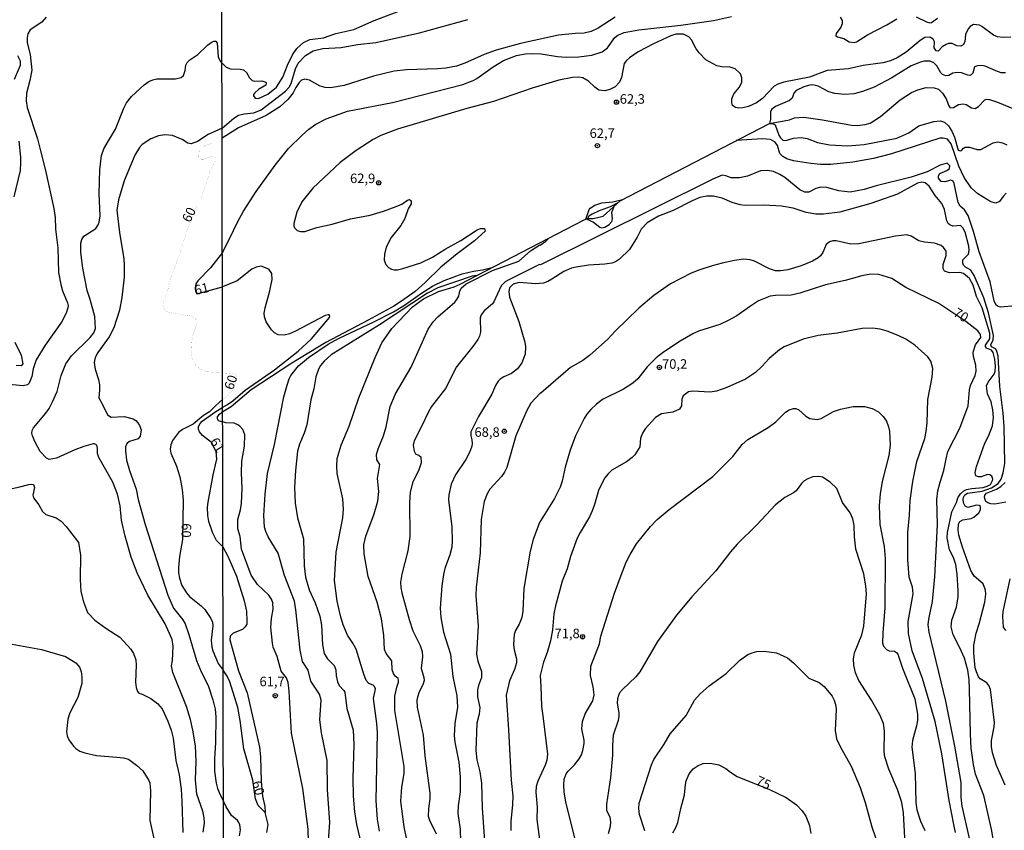
# Model space of a CAD drawing. Units: millimetres. Extents: x 178311 to 180727, y 1665960 to 1668738.
# Drawn here: x 178745 to 179004, y 1666195 to 1666408 of the extents above; entities that cross this region are included whole.
import ezdxf
from ezdxf.enums import TextEntityAlignment as Align

# ---------------------------------------------------------------- set-up
doc = ezdxf.new("R2010")
doc.units = ezdxf.units.MM
for name, color, linetype in [('IMAGEM', 7, 'Continuous'), ('V-CURVA_DE_NIVEL', 4, 'Continuous'), ('V-CURVA_MESTRA', 1, 'Continuous'), ('V-PONTO_DE_APARELHO', 71, 'Continuous'), ('V-TEXTO_DE_ALTIMETRIA', 7, 'Continuous'), ('X-LIMITE_1000', 7, 'Continuous')]:
    doc.layers.add(name, color=color, linetype=linetype)
picture_1 = doc.add_image_def('image1.jpg', size_in_pixel=(4025, 4629))

# ---------------------------------------------------------------- blocks, each defined once
blk = doc.blocks.new('805')
at = {"color": 0, "linetype": 'ByBlock', "lineweight": -2}
for radius in [0.562, 0.0806]:
    blk.add_circle((0, 0), radius, dxfattribs=at)

msp = doc.modelspace()

# ---------------------------------------------------------------- linework, layer by layer
at = {"layer": 'V-CURVA_DE_NIVEL'}
for points in [[(178797.9, 1666396.78), (178798.97, 1666395.76), (178800.15, 1666395.34), (178802.7, 1666395.26), (178803.5, 1666395.03), (178804.29, 1666394.37), (178805.16, 1666392.92), (178805.8, 1666392.26), (178806.48, 1666392.11), (178808.35, 1666392.16), (178809.37, 1666391.84), (178809.52, 1666391.52), (178809.39, 1666391.01), (178807.46, 1666389.9), (178806.5, 1666389.03), (178806.2, 1666388.55), (178806.16, 1666388.21), (178806.59, 1666387.63), (178807.46, 1666387.5), (178809.93, 1666388.69), (178812.24, 1666390.54), (178813.88, 1666393.18), (178815.13, 1666396.32), (178816.45, 1666399.04), (178817.55, 1666400.64), (178819.3, 1666402.25), (178820.98, 1666403), (178824.59, 1666403.46), (178827.78, 1666404.63), (178832.54, 1666405.69), (178837.86, 1666407.99), (178845.8, 1666411.01)], [(178751.69, 1666408.87), (178750.55, 1666407.62), (178747.47, 1666405.55), (178746.82, 1666404.56), (178746.67, 1666403.57), (178746.71, 1666402.19), (178747.47, 1666399.09), (178747.92, 1666394.96), (178747.42, 1666392.29), (178746.5, 1666388.93), (178746.39, 1666386.91), (178746.67, 1666385.19), (178749.38, 1666376.92), (178750.22, 1666373.82), (178751.53, 1666368.65), (178753.67, 1666358.66), (178754.03, 1666356.25), (178754.16, 1666353.15), (178754.72, 1666348.33), (178754.94, 1666341.78), (178755.5, 1666338.68), (178756.01, 1666336.96), (178757.3, 1666333.86), (178757.43, 1666333.17), (178757.35, 1666332.48), (178756.94, 1666331.15), (178755.69, 1666328.78), (178751.41, 1666322.71), (178749.04, 1666318.83), (178748.24, 1666316.47), (178747.9, 1666314.44), (178747.23, 1666312.76), (178746.8, 1666312.31), (178745.64, 1666312.05), (178740.95, 1666312.44)], [(178797.93, 1666379.75), (178800.98, 1666382.4), (178802.19, 1666383.14), (178803.72, 1666383.53), (178806.27, 1666383.76), (178808.23, 1666384.52), (178814.54, 1666389.46), (178815.51, 1666390.5), (178816.09, 1666391.44), (178817.17, 1666395.35), (178817.89, 1666396.83), (178819.81, 1666398.81), (178821.87, 1666400.08), (178824.38, 1666400.66), (178829.23, 1666400.91), (178833.52, 1666401.72), (178838.37, 1666402.27), (178849.8, 1666404.78), (178862.47, 1666408.33)], [(178797.99, 1666347.07), (178799.81, 1666350.46), (178802.04, 1666355.22), (178803.57, 1666357.94), (178806.84, 1666363.08), (178811.84, 1666370.01), (178815.41, 1666374.39), (178818.98, 1666377.92), (178820.72, 1666379.45), (178822.57, 1666380.79), (178825.27, 1666382.19), (178830.88, 1666384.16), (178842.74, 1666386.48), (178861.23, 1666391.24), (178863.95, 1666392.26), (178864.89, 1666392.77), (178869.18, 1666395.83), (178871.88, 1666397.53), (178875.3, 1666398.81), (178877.56, 1666399.27), (178879.38, 1666399.38), (178881.81, 1666399.23), (178886.1, 1666398.55), (178888.35, 1666398.38), (178891.71, 1666398.47), (178895.11, 1666398.89), (178897.83, 1666399.78), (178899.19, 1666400.83), (178901.12, 1666403.59), (178901.91, 1666404.19), (178903.57, 1666404.89), (178907.44, 1666405.57), (178918.49, 1666406.8), (178927.08, 1666408.05), (178931.84, 1666409.05)], [(178960.36, 1666408.88), (178960.87, 1666408.01), (178960.93, 1666407.12), (178960.57, 1666406.27), (178959.34, 1666404.61), (178959.25, 1666404.04), (178959.68, 1666403.7), (178961.3, 1666403.27), (178962.78, 1666402.44), (178964.06, 1666402.27), (178964.7, 1666402.44), (178967.59, 1666404.27), (178972.6, 1666406.88), (178975.28, 1666408.48)], [(178980.34, 1666409.01), (178983.06, 1666407.69), (178983.95, 1666407.44), (178984.42, 1666407.52), (178985.95, 1666408.67)], [(179005.25, 1666403.65), (179003.25, 1666403.57), (179001.76, 1666403.78), (179000.7, 1666404.21), (178997.6, 1666406.48), (178996.96, 1666406.8), (178995.43, 1666406.97), (178994.51, 1666406.48), (178993.98, 1666405.85), (178993.32, 1666404.32), (178993.13, 1666402.4), (178992.73, 1666401.66), (178992.07, 1666401.25), (178991.05, 1666401.4), (178989.78, 1666401.95), (178988.88, 1666401.95), (178988.24, 1666401.76), (178987.18, 1666401.15), (178986.14, 1666400), (178986.14, 1666400), (178985.65, 1666400.04), (178985.08, 1666400.87), (178985.2, 1666402.4), (178984.85, 1666403.1), (178983.95, 1666403.68), (178982.61, 1666403.55), (178981.44, 1666402.78), (178977.71, 1666399.72), (178975.37, 1666398.21), (178973.62, 1666397.45), (178971.63, 1666396.87), (178966.44, 1666396.19), (178962.57, 1666395.36), (178956.94, 1666394.9), (178952.33, 1666393.11), (178945.53, 1666391.84), (178943.95, 1666391.28), (178943.04, 1666390.73), (178939.92, 1666387.5), (178938.4, 1666386.37), (178936.3, 1666385.46), (178934.77, 1666385.08), (178933.71, 1666384.99), (178932.86, 1666385.14), (178932.11, 1666385.7), (178931.9, 1666386.38), (178931.9, 1666387.44), (178932.45, 1666388.72), (178933.92, 1666390.54), (178934.49, 1666391.82), (178934.49, 1666392.92), (178934.22, 1666394.01), (178933.96, 1666394.32), (178932.77, 1666395.34), (178931.5, 1666395.73), (178929.25, 1666395.85), (178927.97, 1666396.13), (178925.07, 1666397.72), (178923.29, 1666399.57), (178922.53, 1666400.61), (178921.34, 1666402.91), (178920.57, 1666403.76), (178919.21, 1666404.46), (178917.17, 1666404.42), (178915.9, 1666404.04), (178911.31, 1666401.91), (178907.27, 1666399.78), (178904.97, 1666398.19), (178904.19, 1666397.49), (178903.63, 1666396.71), (178902.89, 1666393.09), (178902.36, 1666391.78), (178901.21, 1666390.56), (178899.87, 1666389.9), (178898.51, 1666389.56), (178896.94, 1666389.71), (178895.86, 1666390.48), (178894.24, 1666392.13), (178892.77, 1666392.96), (178891.63, 1666393.11), (178890.05, 1666393.01), (178886.44, 1666392.37), (178879.43, 1666390.29), (178869.27, 1666386.73), (178862.25, 1666384.89), (178843.98, 1666379.49), (178839.64, 1666377.77), (178837.6, 1666376.75), (178833.18, 1666373.9), (178828.91, 1666370.75), (178821.74, 1666363.99), (178818.89, 1666360.36), (178817.53, 1666357.64), (178816.73, 1666354.71), (178816.75, 1666354.03), (178816.94, 1666353.56), (178817.68, 1666352.86), (178818.56, 1666352.58), (178819.66, 1666352.62), (178822.83, 1666353.6), (178826.85, 1666354.51), (178831.65, 1666355.92), (178836.83, 1666356.83), (178840.36, 1666357.91), (178843.68, 1666359.15), (178845.12, 1666359.79), (178846.65, 1666360.81), (178847.22, 1666360.98), (178847.61, 1666360.68), (178847.61, 1666359.87), (178846.82, 1666358.53), (178845.95, 1666356.03), (178844.93, 1666354.2), (178842.34, 1666350.99), (178841.08, 1666348.42), (178840.59, 1666346.59), (178840.55, 1666345.02), (178840.95, 1666343.87), (178841.66, 1666343.14), (178842.45, 1666342.72), (178842.45, 1666342.72), (178843.17, 1666342.55), (178844.06, 1666342.55), (178845.42, 1666342.85), (178850.16, 1666344.31), (178853.26, 1666345.84), (178856.53, 1666347.91), (178860.64, 1666350.22), (178864.99, 1666352.99), (178865.83, 1666353.35), (178866.67, 1666353.41), (178866.93, 1666353.33), (178867.03, 1666352.71), (178864.29, 1666350.16), (178859.72, 1666346.74), (178855.45, 1666343.23), (178851.31, 1666339.19), (178848.63, 1666336.85), (178845.08, 1666334.3), (178843.04, 1666332.98), (178836.32, 1666329.26), (178825.19, 1666323.44), (178816.22, 1666318), (178805.55, 1666310.94), (178800.28, 1666306.52), (178798.08, 1666305.18)], [(178792.96, 1666194.7), (178793.3, 1666197.11), (178793.21, 1666198.49), (178792.83, 1666200.21), (178791.3, 1666204.69), (178791.15, 1666205.72), (178790.97, 1666208.48), (178791.13, 1666213.3), (178790.89, 1666217.43), (178790.24, 1666221.57), (178789.62, 1666224.32), (178788.59, 1666227.77), (178784.95, 1666236.72), (178784.65, 1666238.45), (178784.88, 1666239.82), (178785.1, 1666243.61), (178784.77, 1666245.34), (178782.95, 1666249.47), (178778.43, 1666257.05), (178775.58, 1666262.9), (178774.03, 1666267.04), (178772.42, 1666272.55), (178771.51, 1666276.68), (178771.13, 1666280.47), (178770.46, 1666283.57), (178769.21, 1666286.67), (178765.55, 1666293.22), (178765.18, 1666294.25), (178765.16, 1666295.63), (178764.97, 1666296.46), (178764.37, 1666296.79), (178764.02, 1666296.77), (178761.61, 1666296.08), (178759.2, 1666295.22), (178754.38, 1666293.02), (178752.46, 1666292.67), (178751.73, 1666293.02), (178750.12, 1666294.77), (178748.76, 1666297.18), (178748.05, 1666298.9), (178747.92, 1666299.59), (178748.01, 1666300.28), (178748.35, 1666300.97), (178751.56, 1666304.84), (178752.46, 1666306.09), (178753.37, 1666307.81), (178754.57, 1666310.57), (178755.65, 1666314.7), (178756.87, 1666317.8), (178758.3, 1666319.87), (178763.25, 1666324.75), (178764.22, 1666325.96), (178764.65, 1666327.1), (178764.45, 1666330.2), (178763.23, 1666334.68), (178762.41, 1666337.09), (178761.27, 1666342.95), (178760.81, 1666347.08), (178760.83, 1666349.49), (178761.05, 1666350.52), (178761.54, 1666351.32), (178764.69, 1666353.36), (178765.34, 1666354.31), (178765.59, 1666355), (178765.87, 1666356.72), (178765.59, 1666362.58), (178765.74, 1666368.78), (178766.24, 1666372.57), (178766.86, 1666374.29), (178767.77, 1666376.01), (178769.94, 1666379.46), (178772.07, 1666384.97), (178772.78, 1666386.35), (178772.78, 1666386.35), (178774.08, 1666388.07), (178777.45, 1666391.14), (178778.64, 1666392.01), (178779.7, 1666392.48), (178780.73, 1666392.72), (178785.64, 1666392.67), (178787.19, 1666393.02), (178787.73, 1666393.58), (178788.18, 1666394.92), (178788.39, 1666396.29), (178788.74, 1666396.98), (178789.43, 1666397.65), (178791.56, 1666399.13), (178794.1, 1666401.56), (178795.35, 1666402.45), (178795.78, 1666402.62), (178796.31, 1666402.56), (178796.6, 1666402.06), (178796.89, 1666398.52), (178797.42, 1666397.33), (178797.9, 1666396.78)], [(178744.17, 1666398.87), (178744.84, 1666397.41), (178744.8, 1666396.2), (178743.27, 1666392.55)], [(179003.85, 1666394.24), (179002.66, 1666394.32), (179001.3, 1666394.77), (178998.49, 1666396.07), (178997.64, 1666396.19), (178996.45, 1666396.13), (178995.7, 1666395.86), (178995.26, 1666394.2), (178994.79, 1666393.71), (178994.45, 1666393.58), (178993.9, 1666393.64), (178992.29, 1666394.3), (178991.18, 1666394.37), (178989.99, 1666394.2), (178988.97, 1666393.6), (178988.12, 1666393.47), (178987.29, 1666393.83), (178986.82, 1666394.26), (178985.8, 1666396.11), (178984.97, 1666396.92), (178984, 1666397.3), (178982.47, 1666397.32), (178981.45, 1666397.11), (178979.02, 1666396.09), (178973.92, 1666392.92), (178969.35, 1666390.54), (178966.27, 1666389.37), (178964.06, 1666388.78), (178961.51, 1666388.54), (178958.96, 1666388.82), (178957.43, 1666389.29), (178954.58, 1666390.77), (178953.22, 1666391.11), (178952.37, 1666391.07), (178950.84, 1666390.6), (178948.84, 1666389.63), (178948.24, 1666388.93), (178947.77, 1666387.61), (178947.1, 1666387.03), (178943.4, 1666385.44), (178942.36, 1666384.65), (178942.06, 1666384.04), (178942.1, 1666382.08), (178941.83, 1666381)], [(178941.83, 1666381), (178947.1, 1666381.96), (178948.39, 1666382.44), (178950.84, 1666382.63), (178955.73, 1666381.95), (178963.38, 1666380.51), (178964.87, 1666380.47), (178966.91, 1666380.68), (178968.27, 1666381.08), (178970.97, 1666382.78), (178976.17, 1666387.18), (178979.11, 1666389.14), (178980.77, 1666389.8), (178982.98, 1666390.39), (178985.1, 1666390.35), (178986.21, 1666389.97), (178987.31, 1666388.93), (178988.2, 1666387.44), (178988.9, 1666385.59), (178989.3, 1666385.12), (178990.16, 1666385.16), (178991.52, 1666385.93), (178992.71, 1666386.12), (178993.52, 1666385.95), (178994.88, 1666385.06), (178995.9, 1666384.93), (178996.75, 1666385.44), (178998.36, 1666387.18), (178998.92, 1666387.35), (178999.6, 1666387.27), (179001.76, 1666386.61), (179006.19, 1666384.72)], [(178797.93, 1666379.75), (178794.25, 1666378.04), (178791.45, 1666376.21), (178789.77, 1666375.65), (178788.95, 1666375.75), (178787.4, 1666376.79), (178784.91, 1666377.78), (178782.88, 1666377.95), (178781.2, 1666377.71), (178779.18, 1666376.89), (178776.94, 1666375.48), (178776.23, 1666374.64), (178775, 1666372.61), (178772.22, 1666365.9), (178770.69, 1666360.86), (178770.22, 1666358.19), (178770.95, 1666352.33), (178772.12, 1666345.44), (178772.22, 1666343.72), (178772.2, 1666340.62), (178771.54, 1666335.28), (178770.91, 1666331.92), (178769.47, 1666327.23), (178768.2, 1666324.91), (178765.23, 1666320.81), (178764.56, 1666319.48), (178764.32, 1666318.15), (178764.54, 1666316.42), (178765.4, 1666313.67), (178765.66, 1666312.29), (178765.7, 1666310.91), (178765.51, 1666308.85), (178766.35, 1666307.51), (178767.79, 1666304.43), (178768.8, 1666303.83), (178772.16, 1666303.96), (178774.53, 1666303.35), (178775.22, 1666302.95), (178775.78, 1666302.34), (178776.23, 1666301.63), (178776.64, 1666300.49), (178776.42, 1666298.81), (178775.87, 1666298.06), (178773.54, 1666297.37), (178772.93, 1666296.96), (178772.76, 1666296.66), (178772.53, 1666295.97), (178772.5, 1666294.94), (178772.8, 1666292.53), (178773.56, 1666289.77), (178775.3, 1666284.91), (178775.86, 1666282.15), (178777.71, 1666275.6), (178783.63, 1666257), (178785.18, 1666253.56), (178787.57, 1666250.52), (178788.2, 1666249.47), (178789.21, 1666246.71), (178791.21, 1666239.82), (178792.52, 1666236.72), (178794.23, 1666233.28), (178795.52, 1666229.49), (178796.06, 1666227.08), (178796.25, 1666225.01), (178796.16, 1666218.21), (178795.88, 1666214.12), (178795.91, 1666210.72), (178796.36, 1666207.62), (178796.72, 1666206.24), (178797.44, 1666204.52), (178798.27, 1666202.89)], [(178744.47, 1666376.36), (178744.93, 1666372.1), (178744.95, 1666370.67), (178744.84, 1666368.57), (178743.14, 1666361.68)], [(179003.97, 1666362.63), (179003.18, 1666361.81), (179002.27, 1666360.49), (179001.3, 1666360.02), (178999.94, 1666360.42), (178996.56, 1666362.46), (178994.83, 1666364.02), (178993, 1666366.78), (178991.58, 1666369.76), (178989.54, 1666375.62), (178988.56, 1666376.83), (178987.44, 1666377.15), (178986.55, 1666377.11), (178973.88, 1666373), (178969.16, 1666371.77), (178963.72, 1666370.79), (178957.9, 1666370.16), (178955.18, 1666370.2), (178952.67, 1666370.43), (178948.12, 1666371.13), (178946.33, 1666371.64), (178945.27, 1666372.28), (178944.48, 1666373.11), (178943.89, 1666375.16), (178943.31, 1666376.05), (178942.04, 1666376.77), (178940, 1666376.96), (178933.08, 1666376.46)], [(179006.44, 1666333.05), (179002.49, 1666332.71), (179001.93, 1666332.86), (179001.4, 1666333.26), (179000.89, 1666334.39), (178999.78, 1666339.36), (178996.89, 1666347.23), (178995.41, 1666352.54), (178994, 1666356.75), (178993.03, 1666358.28), (178991.92, 1666359.28), (178991.37, 1666360.19), (178990.33, 1666365.21), (178990.07, 1666365.78), (178989.48, 1666366.06), (178987.86, 1666365.63), (178986.91, 1666365.76), (178986.2, 1666366.63), (178986.22, 1666367.18), (178986.58, 1666367.84), (178988.42, 1666368.63), (178989.11, 1666369.11), (178989.18, 1666369.82), (178988.48, 1666370.5), (178986.63, 1666370.03), (178983.23, 1666368.29), (178979.07, 1666366.82), (178969.8, 1666364.59), (178966.65, 1666363.63), (178963, 1666362.95), (178960.06, 1666363.27), (178956.88, 1666364.16), (178955.3, 1666364.23), (178953.99, 1666363.89), (178952.16, 1666362.95), (178951.1, 1666362.89), (178949.78, 1666363.55), (178945.82, 1666366.78), (178944.55, 1666367.59), (178942.81, 1666368.33), (178941.28, 1666368.58), (178939.41, 1666368.5), (178936.01, 1666367.14), (178933.88, 1666366.71), (178931.71, 1666366.67), (178931.71, 1666366.67), (178930.31, 1666367.22), (178929.35, 1666367.39), (178926.91, 1666366.31), (178881.59, 1666343.86), (178881.38, 1666343.91), (178872.92, 1666339.72), (178872.28, 1666339.32), (178871.31, 1666338.28), (178869.37, 1666334.09), (178868.97, 1666333.58), (178866.78, 1666331.73), (178865.97, 1666330.69), (178865.74, 1666329.88), (178865.84, 1666326.14), (178865.55, 1666325.04), (178865.12, 1666324.23), (178863.84, 1666322.32), (178859.51, 1666317.05), (178856.66, 1666311.35), (178852.96, 1666306.55), (178852.13, 1666305.23), (178850.35, 1666301.32), (178848.37, 1666297.54), (178848.14, 1666296.43), (178848.37, 1666294.82), (178848.75, 1666294.13), (178849.76, 1666293.69), (178850.16, 1666293.33), (178850.2, 1666291.8), (178849.52, 1666289.72), (178848.03, 1666286.82), (178847.33, 1666284.1), (178847.14, 1666281.38), (178847.25, 1666272.41), (178846.71, 1666268.63), (178845.14, 1666262.51), (178844.84, 1666260.43), (178844.89, 1666259.07), (178845.18, 1666257.66), (178847.05, 1666250.61), (178848.05, 1666247.63), (178849.99, 1666243.81), (178850.48, 1666242.19), (178850.62, 1666240.83), (178850.28, 1666237.81), (178850.96, 1666235.39), (178851.01, 1666234.62), (178850.67, 1666233.48), (178849.71, 1666231.61), (178849.24, 1666230.25), (178849.12, 1666229.44), (178849.18, 1666227.57), (178850.79, 1666220.22), (178851.22, 1666214.77), (178852.5, 1666205), (178852.52, 1666203.59), (178852.14, 1666200.83), (178852.09, 1666198.96), (178852.39, 1666197.86), (178854.18, 1666194.33)], [(179003.74, 1666207.04), (179001.48, 1666212.22), (179000.42, 1666215.62), (179000.15, 1666217.24), (179000.15, 1666218.81), (179000.89, 1666222.43), (179000.95, 1666223.57), (178999.85, 1666232.2), (178999.44, 1666233.31), (178998.91, 1666234.01), (178997.17, 1666235.05), (178996.72, 1666235.58), (178996.17, 1666236.84), (178995.9, 1666237.94), (178995.51, 1666241.81), (178995.51, 1666243.85), (178996.11, 1666247.04), (178996.94, 1666249.5), (178998.4, 1666255.2), (178998.64, 1666257.24), (178998.55, 1666258.34), (178997.96, 1666259.96), (178995.56, 1666262), (178994.68, 1666263.49), (178992.56, 1666269.61), (178991.6, 1666272.8), (178991.37, 1666274.16), (178991.52, 1666275.64), (178991.82, 1666276.34), (178992.6, 1666276.79), (178994.79, 1666277.19), (178995.52, 1666277.51), (178996.81, 1666278.62), (178997.3, 1666279.45), (178997.28, 1666280.34), (178996.88, 1666280.59), (178996.2, 1666280.64), (178993.94, 1666280.06), (178993.22, 1666280.38), (178992.81, 1666281.26), (178992.71, 1666282.23), (178992.77, 1666282.7), (178993.13, 1666283.38), (178993.82, 1666283.78), (178997.73, 1666284.35), (179000.19, 1666285.18), (179001.89, 1666286.33), (179002.72, 1666287.5), (179003.23, 1666289.12), (179003.63, 1666291.59), (179003.44, 1666301.36), (179003.21, 1666304.81), (179002.33, 1666311.86), (179001.87, 1666319.81), (179001.46, 1666321.38), (179001.17, 1666321.74), (179000.15, 1666322.27), (178999.95, 1666322.79), (179000.61, 1666324.15), (179000.72, 1666325.29), (178999.36, 1666331.2), (178998.15, 1666335.16), (178995.58, 1666341.02), (178994.7, 1666342.38), (178993.28, 1666343.23), (178992.81, 1666343.72), (178992.6, 1666344.25), (178992.64, 1666345.12), (178994.07, 1666346.59), (178994.3, 1666347.57), (178994.2, 1666348.72), (178993.24, 1666352.41), (178992.66, 1666353.56), (178992.03, 1666354.13), (178989.95, 1666354), (178989.22, 1666354.3), (178988.79, 1666354.69), (178988.39, 1666355.35), (178987.8, 1666358.32), (178987.07, 1666359.9), (178985.37, 1666362.02), (178983.74, 1666364.53), (178982.76, 1666365.35), (178981.83, 1666365.52), (178980.68, 1666365.27), (178980.68, 1666365.27), (178975.45, 1666362.42), (178968.44, 1666359.91), (178960.28, 1666357.7), (178955.98, 1666357.11), (178953.94, 1666357.15), (178951.44, 1666357.57), (178947.99, 1666358.68), (178944.93, 1666359.25), (178940.43, 1666359.51), (178935.41, 1666359.44), (178934.05, 1666359.59), (178932.01, 1666360.17), (178929.37, 1666361.32), (178927.12, 1666361.85), (178925.29, 1666361.85), (178923.51, 1666361.51), (178921.47, 1666360.68), (178916.45, 1666358.08), (178912.63, 1666356.6), (178909.69, 1666354.9), (178908.05, 1666353.22), (178907.01, 1666351.05), (178904.99, 1666347.87), (178902.36, 1666345.29), (178901.28, 1666344.61), (178900.38, 1666344.27), (178898.56, 1666343.97), (178894.26, 1666343.7), (178890.95, 1666343.25), (178889.8, 1666342.95), (178887.76, 1666342.1), (178884.63, 1666340.02), (178883.51, 1666339.42), (178882.36, 1666339.04), (178880.32, 1666338.87), (178876.03, 1666339.21), (178874.41, 1666338.74), (178873.43, 1666337.75), (178873.3, 1666336.77), (178873.47, 1666335.33), (178875.9, 1666328.95), (178877.49, 1666323.51), (178877.68, 1666322.32), (178877.55, 1666320.36), (178876.74, 1666318.07), (178875.6, 1666316.45), (178874.03, 1666315.24), (178871.99, 1666314.39), (178871.05, 1666313.81), (178870.5, 1666313.26), (178869.75, 1666312.12), (178868.82, 1666309.86), (178865.35, 1666303.96), (178863.29, 1666299.96), (178863.27, 1666298.85), (178863.57, 1666297.83), (178863.63, 1666296.86), (178863.55, 1666296.13), (178862.99, 1666294.52), (178861.99, 1666292.69), (178859.25, 1666288.61), (178858.17, 1666286.14), (178857.51, 1666283.42), (178857.43, 1666282.06), (178858.32, 1666274.96), (178858.43, 1666271.27), (178858.3, 1666269.65), (178857.79, 1666267.61), (178856.49, 1666264), (178856.13, 1666262.43), (178855.66, 1666259.45), (178855.28, 1666253.58), (178855.43, 1666251.16), (178856.11, 1666247.25), (178857.98, 1666241.55), (178858.53, 1666235.65), (178859.66, 1666230.54), (178859.81, 1666227.57), (178859.08, 1666223.32), (178858.91, 1666220.05), (178859.06, 1666218.34), (178860.13, 1666213.16), (178860.51, 1666209.21), (178860.49, 1666205.29), (178859.93, 1666201.64), (178859.87, 1666199.68), (178860.49, 1666195.56), (178860.55, 1666192.16)], [(178893.52, 1666355.85), (178894.37, 1666358.32), (178894.64, 1666358.7), (178895.88, 1666359.49), (178897.71, 1666360.13), (178900.64, 1666360.42), (178903.17, 1666360.95)], [(178893.64, 1666355.9), (178895.53, 1666355.03), (178897.2, 1666353.75), (178897.62, 1666353.58), (178898.51, 1666353.73), (178899.68, 1666354.43), (178900.4, 1666355.18), (178900.57, 1666355.92), (178900.34, 1666357.6), (178900.97, 1666359.21)], [(178901.96, 1666360.09), (178899.92, 1666359.06), (178897.03, 1666357.98), (178895.2, 1666357.11), (178894.28, 1666356.58), (178893.95, 1666356.02)], [(179000.93, 1666190.97), (179000.17, 1666195.54), (178998.17, 1666204.36), (178995.96, 1666210.01), (178995.96, 1666210.01), (178995.38, 1666212.52), (178994.85, 1666216.81), (178994.6, 1666220.47), (178994.39, 1666232.33), (178994.26, 1666234.84), (178993.92, 1666237.3), (178993.03, 1666240.49), (178991.84, 1666243.21), (178990.09, 1666246.61), (178989.54, 1666248.65), (178989.77, 1666250.48), (178990.92, 1666253.88), (178991.37, 1666256.6), (178991.39, 1666258.17), (178991.11, 1666262.51), (178990.75, 1666265.06), (178990.2, 1666266.89), (178989.09, 1666268.93), (178988.54, 1666272.12), (178988.56, 1666273.48), (178989.71, 1666278.92), (178990.92, 1666281.38), (178991.32, 1666282.57), (178991.98, 1666283.68), (178992.84, 1666284.46), (178993.56, 1666284.76), (178995.01, 1666285.06), (178997.98, 1666285.35), (178999, 1666285.67), (178999.93, 1666286.12), (179000.44, 1666287.12), (179000.51, 1666287.5), (179000.21, 1666288.25), (178999.72, 1666288.63), (178999.11, 1666288.73), (178997.43, 1666288.14), (178996.75, 1666288.07), (178996.02, 1666288.37), (178995.83, 1666289.22), (178996.17, 1666290.86), (178998.4, 1666296.98), (178999.34, 1666298.81), (179000.4, 1666301.54), (179000.66, 1666303.66), (179000.53, 1666305.74), (179000.08, 1666307.82), (178999.06, 1666309.91), (178998.87, 1666311.99), (178999.29, 1666312.97), (179000.87, 1666315.13), (179001.12, 1666315.83), (179001.19, 1666317.22), (179001, 1666319), (179000.55, 1666320.79), (179000.14, 1666321.38), (178998.85, 1666321.93), (178998.57, 1666322.32), (178998.55, 1666322.72), (178999.7, 1666324.36), (178999.7, 1666325.85), (178997.74, 1666332.56), (178996.17, 1666335.54), (178995.32, 1666338.51), (178994.39, 1666340.26), (178992.82, 1666341.55), (178991.82, 1666341.83), (178989.14, 1666341.68), (178987.8, 1666342.16), (178987.46, 1666342.89), (178987.41, 1666343.95), (178988.2, 1666346.29), (178988.2, 1666347.42), (178987.56, 1666348.38), (178986.93, 1666348.86), (178985.14, 1666349.48), (178982.51, 1666349.75), (178981.06, 1666350.14), (178979.07, 1666351.37), (178977.88, 1666351.71), (178974.9, 1666351.37), (178965.25, 1666349.33), (178963.21, 1666349.29), (178959.34, 1666350.14), (178958.45, 1666350.16), (178957.56, 1666349.88), (178956.7, 1666349.18), (178955.83, 1666347.02), (178955.17, 1666346.17), (178954.58, 1666345.69), (178953.09, 1666344.82), (178950.16, 1666343.59), (178946.59, 1666342.53), (178944.8, 1666342.27), (178943.42, 1666342.27), (178941.83, 1666342.78), (178937.83, 1666344.82), (178936.69, 1666345.16), (178934.94, 1666345.27), (178932.56, 1666344.95), (178929.33, 1666344.27), (178929.33, 1666344.27), (178926.7, 1666343.59), (178923.21, 1666342.44), (178921.17, 1666341.59), (178915.81, 1666338.87), (178911.39, 1666335.73), (178907.44, 1666332.39), (178901.25, 1666326.42), (178899.28, 1666324.33), (178894.48, 1666319.98), (178892.73, 1666318.72), (178889.46, 1666316.85), (178885.68, 1666313.47), (178881.66, 1666310.11), (178881.49, 1666310.11), (178879.04, 1666307.44), (178877.91, 1666305.4), (178875.11, 1666298.85), (178872.77, 1666290.57), (178872.18, 1666289.37), (178871.35, 1666288.18), (178868.31, 1666284.87), (178867.63, 1666283.68), (178866.82, 1666281.6), (178866.01, 1666276.92), (178865.76, 1666268.12), (178864.67, 1666259.02), (178864.61, 1666256.94), (178865.23, 1666248.95), (178864.78, 1666241.51), (178865.1, 1666239.64), (178866.06, 1666236.92), (178866.14, 1666235.99), (178866.08, 1666235.39), (178865.27, 1666233.31), (178865.03, 1666232.12), (178865.01, 1666230.29), (178865.67, 1666227.48), (178865.5, 1666225.7), (178864.89, 1666223.36), (178864.61, 1666216.18), (178864.86, 1666213.71), (178865.63, 1666210.61), (178866.06, 1666207.59), (178866.25, 1666201.13), (178867.18, 1666188.63)], [(178846.44, 1666192.71), (178845.8, 1666196.11), (178844.91, 1666202.91), (178845.12, 1666206.53), (178845.76, 1666210.14), (178845.76, 1666211.97), (178843.29, 1666226.68), (178843.31, 1666230.5), (178843.82, 1666232.84), (178844.27, 1666234.12), (178844.31, 1666234.75), (178844.23, 1666235.15), (178843.42, 1666235.77), (178842.93, 1666236.39), (178842.66, 1666237.39), (178842.55, 1666239.77), (178841.02, 1666241.64), (178840.64, 1666242.7), (178840.45, 1666246.53), (178839.81, 1666250.82), (178838.66, 1666255.16), (178836.34, 1666261.96), (178835.3, 1666267.87), (178835.19, 1666270.2), (178835.68, 1666272.54), (178837.92, 1666278.37), (178838.83, 1666281.68), (178839.09, 1666284.23), (178838.79, 1666287.63), (178839.41, 1666291.33), (178838.6, 1666292.61), (178838.47, 1666293.97), (178838.92, 1666295.5), (178840.38, 1666298.9), (178841.04, 1666301.23), (178842.08, 1666306.63), (178843.5, 1666309.91), (178847.61, 1666316.92), (178852.07, 1666326.91), (178853.43, 1666328.86), (178854.6, 1666330.14), (178859.07, 1666334), (178859.64, 1666334.67), (178860.15, 1666335.58), (178860.4, 1666336.86), (178860.8, 1666337.71), (178862.06, 1666338.83), (178869.01, 1666342.36), (178875.9, 1666344.82), (178878.98, 1666347.46), (178881.42, 1666349.07), (178881.55, 1666349.01), (178882.98, 1666350.05), (178883.76, 1666350.84)], [(178797.99, 1666347.07), (178794.9, 1666343.05), (178791.58, 1666339.63), (178791.04, 1666338.81), (178790.8, 1666337.69), (178790.91, 1666336.92), (178791.28, 1666336.21), (178798.01, 1666338.02)], [(178798.07, 1666306.43), (178799.32, 1666307.08), (178800.74, 1666308.11), (178803.95, 1666310.92), (178811.71, 1666316.23), (178817.94, 1666321.1), (178821.42, 1666324.38), (178826.12, 1666329.97), (178826.27, 1666330.44), (178826.1, 1666330.69), (178825.83, 1666330.71), (178825.04, 1666330.52), (178817.2, 1666326.37), (178815.62, 1666325.69), (178814.26, 1666325.33), (178812.65, 1666325.46), (178811.71, 1666325.97), (178810.9, 1666326.74), (178809.5, 1666328.82), (178809.05, 1666330.18), (178809.01, 1666331.12), (178809.2, 1666332.48), (178810.46, 1666336.98), (178811.12, 1666339.96), (178810.99, 1666341.53), (178810.16, 1666342.66), (178808.23, 1666343.44), (178806.87, 1666343.19), (178805.72, 1666342.65), (178801.89, 1666339.59), (178798.01, 1666338.02)], [(178825.87, 1666192.54), (178826.21, 1666197.3), (178825.63, 1666205.93), (178825.57, 1666213.54), (178824.06, 1666220.81), (178823.63, 1666224.21), (178824, 1666229.44), (178823.51, 1666231.01), (178821.21, 1666234.37), (178820.53, 1666237.3), (178819.08, 1666239.6), (178818.4, 1666242.53), (178817.3, 1666253.16), (178816.94, 1666255.41), (178814.32, 1666262.17), (178812.67, 1666268.08), (178809.99, 1666272.37), (178809.37, 1666273.73), (178809.05, 1666274.88), (178808.92, 1666277.98), (178809.26, 1666283.55), (178809.86, 1666288.95), (178811.73, 1666296.64), (178814.11, 1666309.1), (178815, 1666312.24), (178815.51, 1666313.86), (178816.02, 1666314.75), (178818, 1666317.3), (178820.61, 1666319.47), (178825.83, 1666322.95), (178828.48, 1666324.42), (178837.81, 1666328.8), (178842.96, 1666331.49), (178845.85, 1666333.24), (178850.31, 1666336.41), (178853.26, 1666338.24), (178856.26, 1666339.66), (178861.04, 1666341.42), (178864, 1666342.19), (178866.34, 1666342.48), (178869.16, 1666343.24)], [(178864.88, 1666341.02), (178863.61, 1666340.84), (178854.6, 1666337.77), (178851.88, 1666336.41), (178839.26, 1666328.05), (178826.59, 1666320.17), (178824.72, 1666318.51), (178823.78, 1666317.36), (178823.23, 1666316.41), (178822.59, 1666314.37), (178822, 1666311.2), (178821.25, 1666308.38), (178820.15, 1666301.79), (178819.47, 1666299.58), (178818.23, 1666296.69), (178817.7, 1666294.82), (178817.19, 1666289.8), (178816.98, 1666285.29), (178817.11, 1666281.21), (178817.77, 1666277.3), (178819.32, 1666271.78), (178819.45, 1666264.72), (178819.83, 1666261.75), (178820.78, 1666258.39), (178822.36, 1666254.99), (178823.57, 1666251.46), (178824.02, 1666249.16), (178824.34, 1666243.98), (178824.78, 1666241.68), (178825.65, 1666240.28), (178827.37, 1666238.51), (178827.78, 1666237.39), (178827.86, 1666235.82), (178828.22, 1666234.2), (178828.65, 1666233.31), (178829.88, 1666231.97), (178830.14, 1666231.48), (178830.71, 1666227.27), (178832.35, 1666221.58), (178832.54, 1666217.75), (178832.28, 1666208.95), (178832.37, 1666204.19), (178832.71, 1666200.11), (178833.28, 1666196.71), (178834.15, 1666193.1)], [(178990.73, 1666194.67), (178990.22, 1666196.71), (178989.03, 1666203.04), (178987.07, 1666215.28), (178985.33, 1666223.79), (178982.04, 1666235.14), (178979.28, 1666242.36), (178978.36, 1666246.91), (178978.28, 1666250.1), (178979.55, 1666257.32), (178979.42, 1666259.15), (178978.49, 1666261.75), (178978.19, 1666266.29), (178978.13, 1666273.52), (178978.62, 1666278.07), (178978.79, 1666281.89), (178979.51, 1666286.87), (178980.57, 1666292.1), (178982.61, 1666298.22), (178983.02, 1666300), (178983.27, 1666302.3), (178983.38, 1666308.42), (178984.57, 1666314.28), (178984.69, 1666316.58), (178984.18, 1666318.49), (178983.44, 1666319.66), (178979.98, 1666322.72), (178977.66, 1666324.25), (178975.62, 1666325.27), (178972.69, 1666326.42), (178970.86, 1666326.93), (178968.86, 1666327.22), (178966.14, 1666327.12), (178959.55, 1666325.84), (178954.58, 1666325.21), (178950.65, 1666324.33), (178945.7, 1666322.25), (178944.46, 1666321.49), (178941.72, 1666319.24), (178939.83, 1666317.13), (178938.09, 1666315.49), (178935.47, 1666313.81), (178930.6, 1666311.58), (178927.89, 1666310.65), (178926.19, 1666310.39), (178921.6, 1666310.65), (178920.47, 1666310.48), (178919.1, 1666309.4), (178918.74, 1666308.5), (178918.68, 1666306.76), (178918.15, 1666305.86), (178916.41, 1666305.1), (178913.41, 1666304.65), (178911.82, 1666303.7), (178909.14, 1666300.72), (178908.39, 1666299.62), (178907.93, 1666298.26), (178907.76, 1666295.96), (178906.44, 1666293.92), (178905.74, 1666293.2), (178904.21, 1666292.07), (178900.38, 1666289.84), (178899.38, 1666288.93), (178898.42, 1666287.76), (178896.85, 1666284.53), (178895.83, 1666280.87), (178895.2, 1666279.17), (178894.45, 1666277.64), (178892, 1666273.52), (178891.28, 1666271.99), (178889.52, 1666267.14), (178888.63, 1666263.91), (178887.31, 1666260.68), (178885.52, 1666254.22), (178885.12, 1666252.09), (178884.72, 1666247.89), (178884.25, 1666245), (178883.36, 1666241.94), (178882.42, 1666239.39), (178881.49, 1666235.9), (178881.7, 1666232.97)], [(178743.42, 1666323.48), (178745.06, 1666320.1), (178745.51, 1666317.8), (178745.1, 1666317.28), (178743.83, 1666317.39)], [(178798.14, 1666269.71), (178796.44, 1666271.4), (178795.46, 1666273.28), (178794.44, 1666276.38), (178794.2, 1666277.93), (178794.12, 1666280.13), (178794.29, 1666281.42), (178795.58, 1666288.65), (178796.53, 1666292.74), (178796.36, 1666294.79), (178795.15, 1666297.13), (178792.76, 1666298.94), (178791.97, 1666299.91), (178791.71, 1666300.62), (178791.75, 1666301.33), (178792.18, 1666302.13), (178792.7, 1666302.7), (178795.99, 1666305.12), (178798.07, 1666306.43)], [(178798.08, 1666305.18), (178796.94, 1666304.3), (178796.66, 1666303.85), (178796.62, 1666303.46), (178796.92, 1666302.9), (178798.08, 1666302.52)], [(178936.09, 1666297.88), (178941.49, 1666301.04), (178943.49, 1666302.57), (178945.99, 1666305.12), (178946.93, 1666305.72), (178948.12, 1666306.08), (178948.71, 1666306.06), (178949.48, 1666305.72), (178951.31, 1666304.08), (178952.37, 1666303.42), (178954.37, 1666303.16), (178955.35, 1666303.42), (178958.66, 1666305.25), (178960.49, 1666305.93), (178963.81, 1666306.59), (178966.74, 1666306.59), (178968.82, 1666306.1), (178970.48, 1666305.23), (178971.71, 1666304), (178972.54, 1666302.7), (178973.11, 1666301.28), (178973.37, 1666300.09), (178973.49, 1666296.39), (178973.15, 1666293.71), (178971.43, 1666286.91), (178970.92, 1666283.68), (178970.67, 1666280.58), (178970.79, 1666275.56), (178971.9, 1666269.78), (178972.22, 1666266.68), (178972.09, 1666253.67), (178971.56, 1666247.08), (178971.52, 1666244.36), (178971.79, 1666243.57), (178972.54, 1666242.74), (178973.24, 1666242.38), (178974.64, 1666242.29), (178975.19, 1666241.98), (178975.56, 1666241.53), (178976.72, 1666237.81), (178980.02, 1666229.74), (178980.7, 1666225.78), (178980.66, 1666224.04), (178980.47, 1666222.68), (178979.42, 1666218.81), (178979.25, 1666217.03), (178980.13, 1666210.14), (178980.25, 1666202.57), (178980.53, 1666200.58), (178981.51, 1666197.6), (178982.63, 1666195.18)], [(178820.68, 1666189.1), (178820.55, 1666195.56), (178819.11, 1666206.19), (178816.13, 1666220.73), (178815.56, 1666231.78), (178815.3, 1666234.03), (178814.88, 1666235.31), (178813.43, 1666237.01), (178812.37, 1666240.92), (178811.37, 1666243.38), (178811.14, 1666244.36), (178810.71, 1666248.48), (178810.92, 1666250.91), (178811.35, 1666253.37), (178811.22, 1666255.03), (178810.86, 1666255.96), (178810.16, 1666257.03), (178807.22, 1666259.85), (178805.52, 1666262.3), (178803.06, 1666269.1), (178802.63, 1666272.46), (178802.08, 1666274.41), (178802.02, 1666276.92), (178802.76, 1666279.43), (178803.04, 1666281.09), (178803.23, 1666285.04), (178803.04, 1666289.12), (178803.12, 1666292.22), (178803.85, 1666296.18), (178803.91, 1666299.15), (178803.36, 1666300.51), (178802.57, 1666301.45), (178802.08, 1666301.8), (178801.09, 1666302.19), (178798.9, 1666302.33), (178798.08, 1666302.52)], [(178890.71, 1666192.8), (178888.24, 1666202.74), (178887.82, 1666205.25), (178887.71, 1666207.04), (178887.82, 1666208.7), (178888.39, 1666210.06), (178888.86, 1666210.74), (178890.52, 1666212.39), (178891.79, 1666213.97), (178892.37, 1666215.07), (178892.71, 1666216.22), (178893.09, 1666218), (178893.09, 1666218.9), (178892.49, 1666221.92), (178892.64, 1666223.83), (178893.34, 1666225.87), (178895.37, 1666229.27), (178895.73, 1666230.84), (178895.49, 1666232.92), (178894.75, 1666235.9), (178894.81, 1666238.37), (178897.09, 1666244.23), (178897.51, 1666246.27), (178901.1, 1666257.58), (178902.78, 1666262.3), (178904.14, 1666265.7), (178905.14, 1666267.74), (178906.84, 1666270.46), (178910.48, 1666275.09), (178912.28, 1666276.9), (178915.47, 1666279.55), (178926.87, 1666288.22), (178932.13, 1666293.45), (178934.6, 1666296.64), (178936.09, 1666297.88)], [(178977.38, 1666193.22), (178976.98, 1666199.81), (178976.6, 1666202.53), (178975.43, 1666205.93), (178973.13, 1666211.33), (178972.15, 1666214.52), (178971.96, 1666215.88), (178972.07, 1666221.28), (178971.81, 1666223.32), (178970.84, 1666225.57), (178968.58, 1666229.44), (178965.25, 1666234.58), (178964.42, 1666236.62), (178963.95, 1666238.66), (178963.89, 1666240.28), (178964.16, 1666241.85), (178966.03, 1666246.61), (178966.59, 1666248.91), (178967.27, 1666257.37), (178967.14, 1666259.41), (178966.61, 1666262.6), (178964.46, 1666269.14), (178964.12, 1666272.33), (178964.04, 1666275.3), (178963.68, 1666277.09), (178963.01, 1666278.66), (178961.02, 1666281.38), (178959.49, 1666285.04), (178957.74, 1666286.69), (178955.69, 1666288.03), (178954.79, 1666288.24), (178953.22, 1666288.1), (178951.86, 1666287.61), (178950.95, 1666287.05), (178950.95, 1666287.05), (178950.22, 1666286.36), (178948.8, 1666284.44), (178948.08, 1666283.87), (178945.82, 1666282.68), (178943.42, 1666280.76), (178938.49, 1666275.49), (178933.34, 1666270.44), (178931.58, 1666268.42), (178927.71, 1666263.38), (178921.4, 1666256.56), (178917.32, 1666251.73), (178912.39, 1666244.87), (178907.72, 1666236.83), (178906.67, 1666235.56), (178903.16, 1666232.24), (178902.4, 1666231.31), (178902.08, 1666230.63), (178901.85, 1666229.74), (178901.8, 1666228.59), (178902.19, 1666226.08), (178902.19, 1666225.19), (178902, 1666224.04), (178900.74, 1666220.22), (178900.55, 1666217.49), (178900.57, 1666214.99), (178899.98, 1666209.12), (178899, 1666202.11), (178899, 1666200.53), (178899.86, 1666198.65), (178900, 1666197.37), (178899.89, 1666196.24), (178899.38, 1666194.33)], [(179003.93, 1666281.44), (179001, 1666280.93), (178999.94, 1666280.98), (178999.17, 1666281.27), (178998.7, 1666281.63), (178998.32, 1666282.7), (178998.42, 1666283.32), (178998.83, 1666283.85), (179001.44, 1666284.89), (179002.59, 1666285.61), (179002.59, 1666285.61), (179003.78, 1666286.61)], [(178735.13, 1666283.37), (178744.78, 1666285.44), (178747.15, 1666286.13), (178747.84, 1666286.22), (178748.37, 1666286.11), (178748.37, 1666286.11), (178748.61, 1666285.29), (178748.18, 1666283.27), (178748.31, 1666282.58), (178749.71, 1666280.73), (178750.7, 1666279.01), (178751.62, 1666278.21), (178754.34, 1666277.37), (178755.65, 1666276.49), (178756.9, 1666275.09), (178760.13, 1666270.87), (178760.66, 1666267.55), (178760.6, 1666261.09), (178760.79, 1666257.99), (178761.46, 1666255.24), (178762.58, 1666252.48), (178764.47, 1666250.44), (178767.34, 1666248.33), (178771.02, 1666245.96), (178773.93, 1666242.84), (178774.62, 1666241.72), (178775.22, 1666240), (178775.34, 1666238.62), (178775.17, 1666234.14), (178775.32, 1666232.76), (178775.67, 1666231.73), (178776.01, 1666231.23), (178776.9, 1666230.97), (178779.22, 1666229.9), (178780.97, 1666228.54), (178782.13, 1666227.12), (178783.68, 1666223.94), (178784.56, 1666221.53), (178785.1, 1666219.46), (178785.72, 1666213.6), (178786.63, 1666209.81), (178787.17, 1666206.02), (178787.36, 1666202.92), (178787.6, 1666194.66)], [(178798.14, 1666269.71), (178799.46, 1666267.29), (178801.66, 1666262), (178803.68, 1666255.5), (178804.36, 1666252.78), (178804.46, 1666250.18), (178804.38, 1666249.42), (178804.02, 1666248.65), (178803.3, 1666247.99), (178800.79, 1666247.03), (178800.08, 1666246.27), (178799.94, 1666245.25), (178802.27, 1666237.09), (178804.55, 1666231.31), (178807.76, 1666217.03), (178808.05, 1666214.52), (178808.18, 1666208.06), (178808.58, 1666204.19), (178809.12, 1666201.47), (178809.26, 1666199.92)], [(179003.93, 1666247.72), (179003.31, 1666248.61), (179003.12, 1666251.41), (179003.23, 1666252.73), (179005.1, 1666261.32)], [(178742.71, 1666244.15), (178750.42, 1666242.73), (178756.79, 1666240.9), (178759.44, 1666239.22), (178760.47, 1666238.06), (178760.88, 1666236.94), (178761.09, 1666235.56), (178761.05, 1666233.84), (178760, 1666230.14), (178757.93, 1666226.13), (178757.41, 1666224.45), (178757.03, 1666221.09), (178757.17, 1666220.06), (178757.61, 1666219.03), (178758.85, 1666217.32), (178759.5, 1666216.68), (178760.54, 1666216.05), (178761.87, 1666215.6), (178764.89, 1666214.85), (178770.27, 1666214.48), (178771.99, 1666214.27), (178773.33, 1666213.88), (178775.41, 1666212.35), (178777.05, 1666210.87), (178778.62, 1666208.35), (178778.92, 1666207.66), (178779.09, 1666205.59), (178778.88, 1666197.76), (178780.92, 1666188.8)], [(178907.42, 1666200.98), (178907.54, 1666202.36), (178910.75, 1666212.44), (178911.41, 1666213.8), (178914.11, 1666217.88), (178915.68, 1666220.6), (178919.87, 1666225.38), (178922.12, 1666229.4), (178923.59, 1666231.1), (178925.97, 1666233.16), (178930.41, 1666236.39), (178933.96, 1666239.85), (178936.13, 1666241.38), (178937.24, 1666241.87), (178938.47, 1666242.17), (178940.43, 1666242.34), (178943.61, 1666241.85), (178946.55, 1666240.51), (178948.14, 1666239.19), (178952.14, 1666235.24), (178954.84, 1666234.09), (178956.17, 1666233.03), (178958.3, 1666230.48), (178958.81, 1666229.44), (178959.25, 1666227.91), (178959.32, 1666226.97), (178959.02, 1666221.41), (178959.38, 1666219.24), (178960.46, 1666217.03), (178963.29, 1666212.1), (178965.63, 1666206.49), (178966.93, 1666202.57), (178968.73, 1666196.11), (178971.13, 1666189.06)], [(178881.7, 1666232.97), (178881.9, 1666227.85), (178882.28, 1666224.62)], [(178882.28, 1666224.62), (178883.48, 1666215.24), (178883.27, 1666213.67), (178882.83, 1666212.31), (178880.87, 1666208.14), (178880.51, 1666206.7), (178880.38, 1666205.25), (178880.7, 1666201.26), (178880.68, 1666198.07), (178881.38, 1666192.84)], [(178802.51, 1666193.78), (178802.76, 1666195.35), (178802.61, 1666196.62), (178802.34, 1666197.3), (178802, 1666197.77), (178800.42, 1666199.11), (178798.97, 1666201.38), (178798.27, 1666202.89)], [(178909.05, 1666195.05), (178907.59, 1666199.34), (178907.42, 1666200.98)]]:
    msp.add_lwpolyline(points, dxfattribs=at)
at = {"layer": 'V-CURVA_MESTRA'}
for points in [[(178901.23, 1666408.93), (178896.73, 1666406.04), (178894.9, 1666405.1), (178893.11, 1666404.7), (178890.82, 1666404.65), (178886.31, 1666404.14), (178876.32, 1666402.02), (178869.99, 1666400.21), (178866.8, 1666399.06), (178861.74, 1666396.81), (178859.49, 1666396.02), (178856.77, 1666395.51), (178854.52, 1666395.3), (178846.36, 1666395.09), (178843.17, 1666394.75), (178837.73, 1666393.43), (178830.03, 1666390.99), (178826.38, 1666390.37), (178825.02, 1666390.39), (178823.66, 1666390.75), (178820.85, 1666392.39), (178819.66, 1666392.64), (178818.81, 1666392.31), (178818.19, 1666391.77), (178817.26, 1666390.42), (178816.58, 1666389.06), (178815.22, 1666387.27), (178813.05, 1666385.33), (178809.46, 1666383.08), (178802.23, 1666379.83), (178797.94, 1666377.13)], [(178839.31, 1666194.99), (178838.77, 1666198.18), (178838.41, 1666202.96), (178838.75, 1666220.94), (178838.58, 1666223.28), (178837.71, 1666229.86), (178838.24, 1666232.37), (178837.96, 1666233.03), (178837.64, 1666233.32), (178836.45, 1666233.79), (178835.81, 1666234.63), (178835.15, 1666236.24), (178833.13, 1666242.83), (178832.31, 1666244.4), (178830.84, 1666246.48), (178829.71, 1666249.21), (178829.71, 1666249.21), (178829.01, 1666251.54), (178828.16, 1666255.45), (178827.5, 1666260.89), (178827.88, 1666268.33), (178829.63, 1666277.3), (178829.82, 1666279.64), (178829.69, 1666282.36), (178828.2, 1666288.95), (178828.08, 1666290.91), (178828.2, 1666292.9), (178829.25, 1666296.39), (178831.29, 1666301.45), (178833.86, 1666308.89), (178838.11, 1666319.43), (178839.89, 1666323.34), (178842.51, 1666327.1), (178847.95, 1666332.77), (178850.86, 1666334.88), (178854.82, 1666336.79), (178858.9, 1666338.02), (178860.51, 1666338.74), (178892.9, 1666355.6), (178893.96, 1666356.03), (178895.41, 1666356), (178898.05, 1666356.63), (178902.58, 1666360.64), (178941.83, 1666381), (178942.62, 1666380.96), (178943.3, 1666380.62), (178944.23, 1666377.88), (178944.67, 1666377.19), (178945.35, 1666376.6), (178946.12, 1666376.47), (178948.08, 1666377.11), (178950.12, 1666377.24), (178951.69, 1666376.98), (178954.45, 1666376), (178957.56, 1666375.32), (178962.27, 1666375.07), (178966.7, 1666375.45), (178975.24, 1666377.15), (178978.43, 1666378.49), (178981.06, 1666380.36), (178985.02, 1666381.49), (178986.67, 1666381.7), (178987.82, 1666381.34), (178988.86, 1666380.38), (178989.73, 1666378.98), (178990.43, 1666377.37), (178991.37, 1666373.94), (178991.88, 1666373.75), (178992.31, 1666373.86), (178992.8, 1666374.5), (178993.22, 1666374.77), (178994.41, 1666374.73), (178996.37, 1666374.09), (178997.32, 1666374.13), (179000.57, 1666375.92), (179001.81, 1666376.13), (179003.04, 1666375.9), (179004.19, 1666375.35)], [(178996.09, 1666185.44), (178992.45, 1666201.6), (178992.16, 1666203.89), (178992.16, 1666207.76), (178990.56, 1666217.32), (178988.18, 1666229.18), (178983.8, 1666247.25), (178983.53, 1666249.21), (178983.68, 1666250.74), (178984.63, 1666255.33), (178985.23, 1666261.83), (178985.95, 1666275.6), (178985.78, 1666282.11), (178986.05, 1666284.4), (178986.63, 1666286.7), (178987.65, 1666289.76), (178988.2, 1666292.86), (178988.71, 1666294.77), (178991.8, 1666300.89), (178994.05, 1666306.76), (178994.37, 1666310.93), (178994.66, 1666312.07), (178995.9, 1666314.75), (178996.13, 1666315.9), (178996.07, 1666317.43), (178995.45, 1666319.73), (178995.34, 1666320.87), (178995.98, 1666322.79), (178997.36, 1666324.74), (178997.26, 1666325.51), (178996.54, 1666326.44), (178993.37, 1666328.93), (178986.31, 1666333.69), (178977.62, 1666337.83), (178973.92, 1666340.25), (178970.56, 1666341.25), (178968.4, 1666341.34), (178966.1, 1666340.93), (178961.68, 1666339.74), (178956.49, 1666338.6), (178949.78, 1666336.39), (178947.52, 1666335.83), (178943.4, 1666335.79), (178941.96, 1666335.58), (178938.94, 1666334.35), (178936.52, 1666332.82), (178933.2, 1666330.41), (178930.95, 1666329.18), (178928.74, 1666328.18), (178923.17, 1666326.4), (178921.68, 1666325.72), (178918.36, 1666323.8), (178913.9, 1666320.85), (178912.03, 1666319.41), (178909.67, 1666317), (178907.18, 1666313.88), (178905.88, 1666312.69), (178903.4, 1666311.16), (178897.88, 1666308.4), (178896.3, 1666307.2), (178894.86, 1666305.78), (178893.81, 1666304.57), (178893.11, 1666303.4), (178890.77, 1666298.9), (178889.39, 1666295.16), (178888.05, 1666290.69), (178887.27, 1666286.95), (178886.76, 1666285.42), (178885.25, 1666282.4), (178881.32, 1666276.07), (178879.66, 1666271.65), (178878.93, 1666268.59), (178877.19, 1666258.73), (178876.94, 1666252.82), (178876.68, 1666251.12), (178876.04, 1666249.42), (178875.07, 1666247.72), (178874.68, 1666246.7), (178874.53, 1666243.98), (178874.68, 1666242.62), (178875.32, 1666240.24), (178875.32, 1666239.22), (178874.79, 1666237.52), (178873.49, 1666234.46), (178872.56, 1666230.71), (178873.24, 1666221.62), (178873.88, 1666208.36), (178874.3, 1666204.19), (178874.26, 1666202.02), (178873.79, 1666197.56), (178873.79, 1666195.18)], [(178798.07, 1666308.51), (178796.18, 1666306.78), (178794.61, 1666305.18), (178793, 1666304.24), (178790.33, 1666301.97), (178787.53, 1666300.58), (178786.45, 1666299.8), (178784.86, 1666297.65), (178784.41, 1666296.53), (178784.28, 1666295.41), (178784.43, 1666294.29), (178785.92, 1666290.93), (178786.84, 1666288.13), (178787.43, 1666284.78), (178787.71, 1666281.98), (178787.55, 1666271.65), (178786.69, 1666267.18), (178786.44, 1666264.32), (178786.46, 1666262.9), (178786.69, 1666261.48), (178787.36, 1666259.54), (178788.56, 1666257.61), (178789.36, 1666256.7), (178792.46, 1666254.22), (178793.41, 1666253.26), (178795, 1666250.85), (178795.37, 1666249.9), (178795.48, 1666248.95), (178795.02, 1666245.21), (178795.2, 1666243.31), (178795.45, 1666242.36), (178796.85, 1666239.05), (178798.21, 1666237.34)], [(178809.67, 1666194.62), (178810.03, 1666196.79), (178809.26, 1666199.92), (178807.36, 1666201.77), (178806.73, 1666203.45), (178805.96, 1666208.43), (178803.61, 1666216.6), (178802.68, 1666224.04), (178802.06, 1666227.53), (178799.96, 1666234.2), (178799.22, 1666235.77), (178798.21, 1666237.34)], [(178916.43, 1666194.58), (178917.19, 1666195.94), (178917.7, 1666197.3), (178918.47, 1666200.92), (178919.47, 1666204.53), (178919.68, 1666207.29), (178919.91, 1666208.23), (178920.72, 1666210.06), (178921.7, 1666211.37), (178923.04, 1666212.22), (178924.36, 1666212.77), (178926.23, 1666212.84), (178928.48, 1666212.43), (178930.31, 1666211.46), (178931.55, 1666210.54)], [(178931.55, 1666210.54), (178933.29, 1666209.4), (178941.84, 1666205.97), (178946.21, 1666203.85), (178948.92, 1666201.89), (178950.39, 1666200.34), (178951.39, 1666198.92), (178952.31, 1666196.45), (178952.69, 1666194.41)]]:
    msp.add_lwpolyline(points, dxfattribs=at)
msp.add_lwpolyline([(178798.07, 1666308.51, 0.02, 0.02, 0), (178799.62, 1666309.59, 0.02, 0.02, 0), (178801.04, 1666311.52, 0.02, 0.02, 0), (178801.78, 1666314.2, 0.02, 0.02, 0), (178801.5, 1666315.11, 0.02, 0.02, 0), (178798.06, 1666315.44, 0.02, 0.02, 0), (178794.04, 1666315.71, 0.02, 0.02, 0), (178793.13, 1666316.01, 0.02, 0.02, 0), (178791.47, 1666316.94, 0.02, 0.02, 0), (178790.78, 1666317.71, 0.02, 0.02, 0), (178790.26, 1666318.62, 0.02, 0.02, 0), (178789.94, 1666319.52, 0.02, 0.02, 0), (178789.79, 1666320.9, 0.02, 0.02, 0), (178790.01, 1666324.09, 0.02, 0.02, 0), (178790.29, 1666325.47, 0.02, 0.02, 0), (178791.21, 1666328.22, 0.02, 0.02, 0), (178791.21, 1666329.12, 0.02, 0.02, 0), (178790.91, 1666329.77, 0.02, 0.02, 0), (178789.94, 1666330.33, 0.02, 0.02, 0), (178783.66, 1666331.36, 0.02, 0.02, 0), (178782.95, 1666331.81, 0.02, 0.02, 0), (178782.43, 1666333.04, 0.02, 0.02, 0), (178782.56, 1666334.42, 0.02, 0.02, 0), (178783.64, 1666337.13, 0.02, 0.02, 0), (178784.09, 1666339.42, 0.02, 0.02, 0), (178786.76, 1666346.69, 0.02, 0.02, 0), (178788.91, 1666353.58, 0.02, 0.02, 0), (178791.35, 1666359.41, 0.02, 0.02, 0), (178792.31, 1666361.33, 0.02, 0.02, 0), (178793.54, 1666364.56, 0.02, 0.02, 0), (178794.85, 1666368.78, 0.02, 0.02, 0), (178796.14, 1666371.15, 0.02, 0.02, 0), (178796.14, 1666371.9, 0.02, 0.02, 0), (178795.82, 1666372.29, 0.02, 0.02, 0), (178795.37, 1666372.33, 0.02, 0.02, 0), (178793.05, 1666371.58, 0.02, 0.02, 0), (178792.38, 1666371.6, 0.02, 0.02, 0), (178791.73, 1666372.09, 0.02, 0.02, 0), (178791.67, 1666373.13, 0.02, 0.02, 0), (178792.16, 1666374.03, 0.02, 0.02, 0), (178793.26, 1666375.06, 0.02, 0.02, 0), (178794.94, 1666375.62, 0.02, 0.02, 0), (178797.94, 1666377.13, 0, 0, 0)], format="xyseb", dxfattribs=at)
at = {"layer": 'X-LIMITE_1000'}
msp.add_line((178798.74, 1665960.85), (178793.4, 1668732.28), dxfattribs=at)

# ---------------------------------------------------------------- block references
at = {"layer": 'V-PONTO_DE_APARELHO', "xscale": 0.999998301267624, "yscale": 0.999998301267624, "zscale": 0.999998301267624}
for p in [(178901.58, 1666386.57), (178901.58, 1666386.57), (178896.57, 1666375.14), (178896.57, 1666375.14), (178839.07, 1666365.37), (178839.07, 1666365.37), (178912.87, 1666316.87), (178912.87, 1666316.87), (178892.65, 1666246.07), (178892.65, 1666246.07)]:
    msp.add_blockref('805', p, dxfattribs=at)
at = {"layer": 'V-PONTO_DE_APARELHO', "rotation": 0.9999999999999999}
for p in [(178872.11, 1666300.08), (178872.11, 1666300.08), (178811.88, 1666230.58), (178811.88, 1666230.58)]:
    msp.add_blockref('805', p, dxfattribs=at)

# ---------------------------------------------------------------- texts
at = {"layer": 'V-TEXTO_DE_ALTIMETRIA'}
for s, p in [('62,3', (178902.43, 1666385.38)), ('62,7', (178894.52, 1666376.39)), ('62,9', (178831.55, 1666364.52)), ('70,2', (178913.55, 1666315.73)), ('68,8', (178864.25, 1666297.84)), ('71,8', (178885.3, 1666244.93)), ('61,7', (178807.75, 1666232.3))]:
    msp.add_text(s, height=2.5, dxfattribs=at).set_placement(p, align=Align.BOTTOM_LEFT)
for s, rotation, p in [('60', 64, (178790.2, 1666354.41)), ('61', 13, (178791.14, 1666335.13)), ('70', 328, (178989.49, 1666329.93)), ('60', 71, (178801.5, 1666310.5)), ('61', 303, (178793.94, 1666296.96)), ('60', 268, (178786.56, 1666275.98)), ('75', 335, (178937.65, 1666206.68)), ('60', 285, (178805.01, 1666207.65))]:
    msp.add_text(s, height=2.5, rotation=rotation, dxfattribs=at).set_placement(p, align=Align.BOTTOM_LEFT)

# ---------------------------------------------------------------- referenced raster images: frames only (the image files are external)
at = {"layer": 'IMAGEM'}
image = msp.add_image(picture_1, insert=(178312.11, 1665959.95), size_in_units=(2415.27, 2777.71), dxfattribs=at)
image.dxf.flags = 7

doc.saveas('drawing.dxf')
